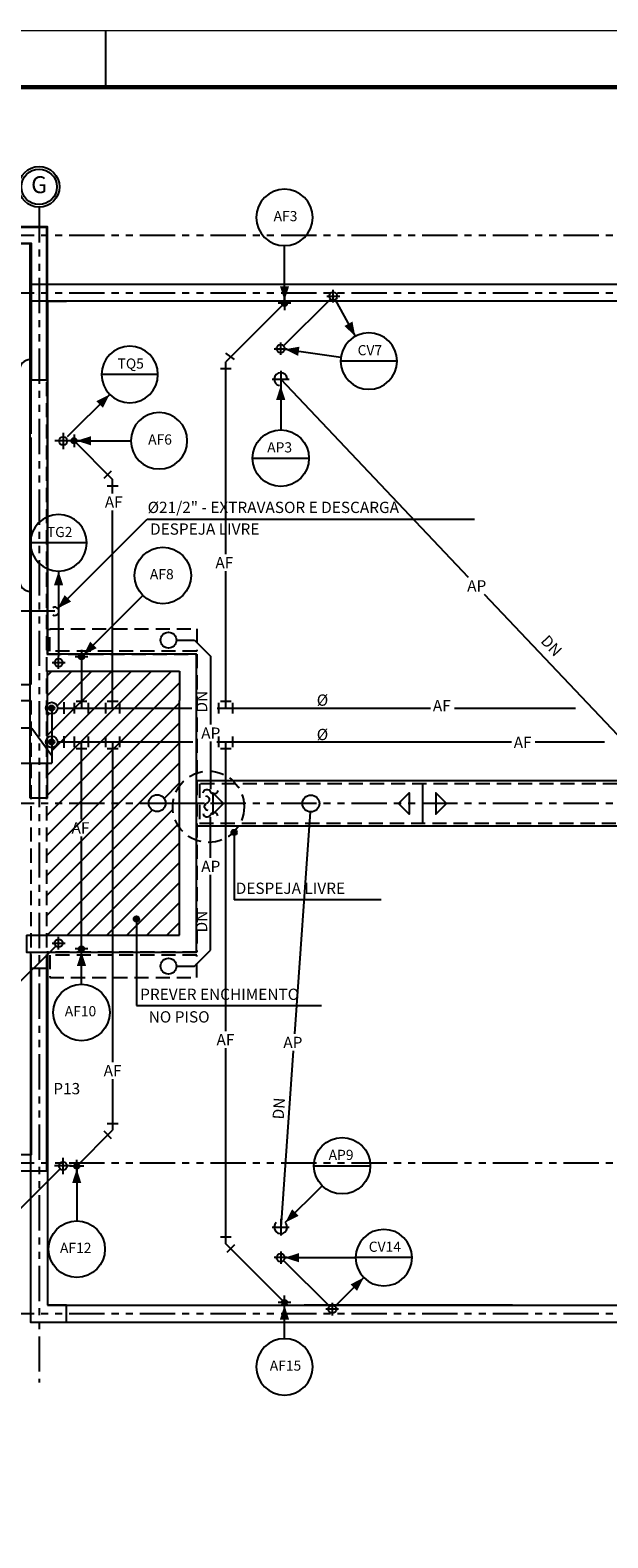
# Model space of a CAD drawing. Extents: x 0 to 84.1, y 0 to 61.7.
# Drawn here: x 45.7 to 56, y 32.7 to 59.4 of the extents above; entities that cross this region are included whole.
import ezdxf
from ezdxf.enums import TextEntityAlignment as Align

# ---------------------------------------------------------------- set-up
doc = ezdxf.new("R2010")
doc.units = 0
doc.header["$MEASUREMENT"] = 0
doc.linetypes.add('HIDDEN', pattern=[0.375, 0.25, -0.125])
doc.linetypes.add('PHANTOM2', pattern=[1.25, 0.625, -0.125, 0.125, -0.125, 0.125, -0.125])
for name, color, linetype in [('-EIXOS', 140, 'Continuous'), ('-HAF', 92, 'Continuous'), ('-HAP', 4, 'Continuous'), ('-HARQUITETURA', 5, 'Continuous'), ('-HES', 20, 'Continuous'), ('-HINC', 10, 'Continuous'), ('-PILARES', 6, 'Continuous'), ('-TEXTOPILAR', 21, 'Continuous'), ('-VIGAS', 231, 'Continuous'), ('71', 7, 'Continuous'), ('MARGEM_F', 3, 'Continuous')]:
    doc.layers.add(name, color=color, linetype=linetype)
doc.styles.add('ROMANS', font='romans.shx')

# ---------------------------------------------------------------- blocks, each defined once
blk = doc.blocks.new('CHAMADA1')
at = {"color": 2}
blk.add_circle((0, 0), 0.5, dxfattribs=at)
at = {"color": 3, "style": 'ROMANS'}
blk.add_attdef('CHAM1', text='', height=0.18, dxfattribs=at).set_placement((-0.018, 0), align=Align.MIDDLE)
blk = doc.blocks.new('CHAMADA2')
at = {"color": 2}
blk.add_line((-0.5, 0), (0.5, 0), dxfattribs=at)
blk.add_circle((0, 0), 0.5, dxfattribs=at)
at = {"color": 3, "style": 'ROMANS'}
for p in [(-0.018, 0.169), (-0.018, -0.174)]:
    blk.add_attdef('CHAM2', text='', height=0.18, dxfattribs=at).set_placement(p, align=Align.MIDDLE)
blk = doc.blocks.new('EIXO')
at = {"layer": '-EIXOS', "linetype": 'Continuous'}
blk.add_circle((0, 0), 0.361, dxfattribs=at)
at = {"layer": '-EIXOS', "color": 21, "linetype": 'Continuous'}
blk.add_circle((0, 0), 0.314, dxfattribs=at)
at = {"layer": '-EIXOS', "color": 6, "style": 'ROMANS'}
blk.add_attdef('E', text='', height=0.3, dxfattribs=at).set_placement((0, 0), align=Align.MIDDLE)
blk = doc.blocks.new('COBRINHA')
at = {"color": 2}
for centre, radius, start, end in [((-0.017, 0.063), 0.0676, 91.9409, 248.5805), ((-0.071, -0.063), 0.0693, 274.9685, 65.5529)]:
    blk.add_arc(centre, radius, start, end, dxfattribs=at)
blk = doc.blocks.new('Folha-A1')
at = {"layer": 'MARGEM_F'}
blk.add_line((-37, 59.4), (-37, 58.369), dxfattribs=at)
for points, const_width in [([(0, 0), (-84.1, 0), (-84.1, 59.4), (0, 59.4)], 0.02), ([(-81.579, 1.01), (-1.01, 1.01), (-1.01, 58.4), (-81.579, 58.4)], 0.08)]:
    blk.add_lwpolyline(points, close=True, dxfattribs=dict(at, const_width=const_width))

msp = doc.modelspace()

# ---------------------------------------------------------------- hatches: boundary and pattern name
at = {"layer": '-HAF'}
h = msp.add_hatch(color=256, dxfattribs=at)
h.paths.add_polyline_path([(50.301, 54.574), (50.253, 54.574), (50.253, 54.622, -0.414214)])
h.paths.add_polyline_path([(50.205, 54.574, -0.414214), (50.253, 54.622), (50.253, 54.574)])
h.paths.add_polyline_path([(50.253, 54.574), (50.301, 54.574, -0.414214), (50.253, 54.526)])
h.paths.add_polyline_path([(50.253, 54.526, -0.414214), (50.205, 54.574), (50.253, 54.574)])
h = msp.add_hatch(color=256, dxfattribs=at)
h.paths.add_polyline_path([(46.526, 52.185), (46.526, 52.137), (46.574, 52.137, 0.414214)])
h.paths.add_polyline_path([(46.526, 52.089, 0.414214), (46.574, 52.137), (46.526, 52.137)])
h.paths.add_polyline_path([(46.526, 52.137), (46.526, 52.185, 0.414214), (46.478, 52.137)])
h.paths.add_polyline_path([(46.478, 52.137, 0.414214), (46.526, 52.089), (46.526, 52.137)])
at = {"layer": '-HAF', "linetype": 'Continuous'}
h = msp.add_hatch(dxfattribs=at)
h.set_pattern_fill('ANSI31', color=140, scale=2, style=0)
h.set_pattern_definition([(45, (-4.2, 0.2), (-0.1767767, 0.1767767), [])])
h.paths.add_polyline_path([(46.049, 48.057), (46.049, 47.463, -0.72195), (46.233, 47.402), (46.347, 47.402), (46.658, 47.402), (46.658, 48.057)])
h.paths.add_polyline_path([(47.21, 48.057), (46.658, 48.057), (46.658, 47.402), (47.21, 47.402)])
h.paths.add_polyline_path([(48.396, 47.402), (48.396, 47.536), (48.396, 48.057), (47.21, 48.057), (47.21, 47.402)])
h.paths.add_polyline_path([(48.396, 46.802), (48.396, 47.402), (46.347, 47.402), (46.233, 47.402, -0.414214), (46.131, 47.299), (46.131, 46.904, -0.414214), (46.233, 46.802), (46.347, 46.802)])
h.paths.add_polyline_path([(46.131, 47.299, -0.236895), (46.049, 47.341), (46.049, 46.863, -0.236895), (46.131, 46.904)])
h.paths.add_polyline_path([(46.658, 46.802), (46.347, 46.802), (46.233, 46.802, -0.414214), (46.131, 46.699), (46.131, 46.426), (46.049, 46.426), (46.049, 45.807), (46.047, 45.807), (46.047, 45.717), (46.658, 45.717)])
h.paths.add_polyline_path([(46.658, 45.717), (47.21, 45.717), (47.21, 46.802), (46.658, 46.802)])
h.paths.add_polyline_path([(48.146, 45.717), (48.277, 45.717, -0.1334), (48.396, 46.027), (48.396, 46.802), (47.21, 46.802), (47.21, 45.717), (47.846, 45.717, -0.999997)])
h.paths.add_polyline_path([(48.396, 45.282, -0.158938), (48.274, 45.654, -0.025008), (48.277, 45.717), (48.146, 45.717, -1.000002), (47.846, 45.717), (47.21, 45.717), (47.21, 43.377), (47.632, 43.377), (47.632, 43.617, -0.414214), (47.584, 43.665, -1), (47.68, 43.665, -0.414214), (47.632, 43.617), (47.632, 43.377), (48.396, 43.377)])
h.paths.add_polyline_path([(47.21, 45.717), (46.047, 45.717), (46.047, 43.377), (46.054, 43.377), (47.21, 43.377)])
h.paths.add_polyline_path([(46.703, 47.386), (46.703, 48.586), (46.246, 48.586), (46.246, 47.386)], flags=9)
h.paths.add_polyline_path([(46.314, 46.983), (47.514, 46.983), (47.514, 47.44), (46.314, 47.44)], flags=9)
h.paths.add_polyline_path([(46.297, 46.708), (47.497, 46.708), (47.497, 47.165), (46.297, 47.165)], flags=9)
h.paths.add_polyline_path([(47.255, 43.782), (47.255, 44.982), (46.797, 44.982), (46.797, 43.782)], flags=9)
h.paths.add_polyline_path([(46.686, 43.435), (46.686, 44.635), (46.229, 44.635), (46.229, 43.435)], flags=24)
h.paths.add_polyline_path([(46.442, 45.129), (46.865, 45.129), (46.865, 45.429), (46.442, 45.429)], flags=24)
at = {"layer": '-HAF'}
h = msp.add_hatch(color=256, dxfattribs=at)
h.paths.add_polyline_path([(46.706, 48.31), (46.658, 48.31), (46.658, 48.358, -0.414214)])
h.paths.add_polyline_path([(46.61, 48.31, -0.414214), (46.658, 48.358), (46.658, 48.31)])
h.paths.add_polyline_path([(46.658, 48.31), (46.706, 48.31, -0.414214), (46.658, 48.262)])
h.paths.add_polyline_path([(46.658, 48.262, -0.414214), (46.61, 48.31), (46.658, 48.31)])
h = msp.add_hatch(color=256, dxfattribs=at)
h.paths.add_polyline_path([(46.179, 47.402), (46.131, 47.402), (46.131, 47.45, -0.414214)])
h.paths.add_polyline_path([(46.083, 47.402, -0.414214), (46.131, 47.45), (46.131, 47.402)])
h.paths.add_polyline_path([(46.131, 47.402), (46.179, 47.402, -0.414214), (46.131, 47.354)])
h.paths.add_polyline_path([(46.131, 47.354, -0.414214), (46.083, 47.402), (46.131, 47.402)])
h = msp.add_hatch(color=256, dxfattribs=at)
h.paths.add_polyline_path([(46.179, 46.802), (46.131, 46.802), (46.131, 46.85, -0.414214)])
h.paths.add_polyline_path([(46.083, 46.802, -0.414214), (46.131, 46.85), (46.131, 46.802)])
h.paths.add_polyline_path([(46.131, 46.802), (46.179, 46.802, -0.414214), (46.131, 46.754)])
h.paths.add_polyline_path([(46.131, 46.754, -0.414214), (46.083, 46.802), (46.131, 46.802)])
h = msp.add_hatch(color=231, dxfattribs=at)
h.paths.add_polyline_path([(49.409, 45.198), (49.361, 45.198), (49.361, 45.246, -0.414214)])
h.paths.add_polyline_path([(49.313, 45.198, -0.414214), (49.361, 45.246), (49.361, 45.198)])
h.paths.add_polyline_path([(49.361, 45.198), (49.409, 45.198, -0.414214), (49.361, 45.15)])
h.paths.add_polyline_path([(49.361, 45.15, -0.414214), (49.313, 45.198), (49.361, 45.198)])
h = msp.add_hatch(color=231, dxfattribs=at)
h.paths.add_polyline_path([(47.68, 43.665), (47.632, 43.665), (47.632, 43.713, -0.414214)])
h.paths.add_polyline_path([(47.584, 43.665, -0.414214), (47.632, 43.713), (47.632, 43.665)])
h.paths.add_polyline_path([(47.632, 43.665), (47.68, 43.665, -0.414214), (47.632, 43.617)])
h.paths.add_polyline_path([(47.632, 43.617, -0.414214), (47.584, 43.665), (47.632, 43.665)])
h = msp.add_hatch(color=256, dxfattribs=at)
h.paths.add_polyline_path([(46.706, 43.135), (46.658, 43.135), (46.658, 43.087, 0.414214)])
h.paths.add_polyline_path([(46.61, 43.135, 0.414214), (46.658, 43.087), (46.658, 43.135)])
h.paths.add_polyline_path([(46.658, 43.135), (46.706, 43.135, 0.414214), (46.658, 43.183)])
h.paths.add_polyline_path([(46.658, 43.183, 0.414214), (46.61, 43.135), (46.658, 43.135)])
h = msp.add_hatch(color=256, dxfattribs=at)
h.paths.add_polyline_path([(46.574, 39.24), (46.574, 39.288), (46.622, 39.288, -0.414214)])
h.paths.add_polyline_path([(46.574, 39.336, -0.414214), (46.622, 39.288), (46.574, 39.288)])
h.paths.add_polyline_path([(46.574, 39.288), (46.574, 39.24, -0.414214), (46.526, 39.288)])
h.paths.add_polyline_path([(46.526, 39.288, -0.414214), (46.574, 39.336), (46.574, 39.288)])
h = msp.add_hatch(color=256, dxfattribs=at)
h.paths.add_polyline_path([(50.301, 36.87), (50.253, 36.87), (50.253, 36.822, 0.414214)])
h.paths.add_polyline_path([(50.205, 36.87, 0.414214), (50.253, 36.822), (50.253, 36.87)])
h.paths.add_polyline_path([(50.253, 36.87), (50.301, 36.87, 0.414214), (50.253, 36.918)])
h.paths.add_polyline_path([(50.253, 36.918, 0.414214), (50.205, 36.87), (50.253, 36.87)])

# ---------------------------------------------------------------- linework, layer by layer
at = {"layer": '-EIXOS', "linetype": 'PHANTOM2'}
for p, q in [((45.907, 56.273), (45.907, 35.455)), ((3.942, 55.777), (82.694, 55.777)), ((3.942, 54.757), (82.694, 54.757)), ((3.942, 45.717), (82.694, 45.717)), ((3.942, 39.347), (82.694, 39.347)), ((3.942, 36.677), (82.694, 36.677))]:
    msp.add_line(p, q, dxfattribs=at)
at = {"layer": '-HAF', "color": 7, "linetype": 'Continuous'}
for p, q in [((50.253, 54.622), (50.253, 55.593)), ((46.574, 52.137), (47.545, 52.137)), ((46.237, 49.167), (47.821, 50.75)), ((47.821, 50.75), (53.619, 50.75)), ((45.776, 47.046), (45.162, 47.046)), ((45.776, 47.046), (46.131, 46.564)), ((46.574, 39.288), (46.574, 38.317))]:
    msp.add_line(p, q, dxfattribs=at)
at = {"layer": '-HAF', "linetype": 'Continuous'}
for p, q in [((50.253, 54.574), (49.212, 53.534)), ((49.212, 50.127), (49.212, 53.534)), ((46.526, 52.137), (47.21, 51.453)), ((47.21, 51.2), (47.21, 51.453)), ((47.21, 47.402), (47.21, 50.9)), ((49.212, 47.402), (49.212, 49.827)), ((46.186, 49.116), (43.629, 49.116)), ((46.658, 48.31), (46.658, 47.402)), ((46.131, 47.402), (46.131, 46.426)), ((46.347, 47.402), (48.611, 47.402)), ((49.059, 47.402), (52.84, 47.402)), ((53.264, 47.402), (55.409, 47.402)), ((46.347, 46.802), (48.631, 46.802)), ((46.658, 45.429), (46.658, 46.802)), ((47.21, 46.802), (47.21, 41.13)), ((49.056, 46.802), (54.271, 46.802)), ((49.212, 41.677), (49.212, 46.802)), ((54.695, 46.802), (55.919, 46.802)), ((40.257, 46.426), (46.131, 46.426)), ((46.658, 43.259), (46.658, 45.129)), ((49.212, 37.911), (49.212, 41.377)), ((47.21, 40.83), (47.21, 39.924)), ((46.574, 39.288), (47.21, 39.924)), ((50.253, 36.87), (49.212, 37.911))]:
    msp.add_line(p, q, dxfattribs=at)
at = {"layer": '-HAF', "color": 231}
for p, q in [((50.365, 54.574), (50.14, 54.574)), ((50.253, 54.699), (50.253, 54.45)), ((46.651, 52.137), (46.402, 52.137)), ((46.526, 52.249), (46.526, 52.024)), ((46.658, 48.435), (46.658, 48.185)), ((46.77, 48.31), (46.545, 48.31)), ((46.77, 43.135), (46.545, 43.135)), ((46.658, 43.01), (46.658, 43.259)), ((46.699, 39.288), (46.45, 39.288)), ((46.574, 39.175), (46.574, 39.401)), ((50.365, 36.87), (50.14, 36.87)), ((50.253, 36.746), (50.253, 36.995))]:
    msp.add_line(p, q, dxfattribs=at)
at = {"layer": '-HAF', "color": 1}
for p, q in [((46.233, 47.402), (46.347, 47.402)), ((46.347, 47.504), (46.347, 47.299)), ((46.233, 46.802), (46.347, 46.802)), ((46.347, 46.904), (46.347, 46.699))]:
    msp.add_line(p, q, dxfattribs=at)
at = {"layer": '-HAF', "color": 231, "linetype": 'Continuous'}
for p, q in [((49.361, 45.198), (49.361, 44.004)), ((51.965, 44.004), (49.361, 44.004)), ((47.632, 43.665), (47.632, 42.136)), ((47.632, 42.136), (50.909, 42.136))]:
    msp.add_line(p, q, dxfattribs=at)
at = {"layer": '-HAF'}
for centre in [(50.253, 54.574), (46.526, 52.137), (46.658, 48.31), (46.131, 47.402), (46.131, 46.802), (46.658, 43.135), (46.574, 39.288), (50.253, 36.87)]:
    msp.add_circle(centre, 0.048, dxfattribs=at)
at = {"layer": '-HAF', "color": 1}
for centre in [(46.131, 47.402), (46.131, 46.802)]:
    msp.add_circle(centre, 0.102, dxfattribs=at)
at = {"layer": '-HAF', "color": 21, "linetype": 'HIDDEN'}
msp.add_circle((48.906, 45.654), 0.632, dxfattribs=at)
at = {"layer": '-HAF', "color": 231}
for centre in [(49.361, 45.198), (47.632, 43.665)]:
    msp.add_circle(centre, 0.048, dxfattribs=at)
at = {"layer": '-HAF', "linetype": 'Continuous'}
msp.add_arc((46.186, 49.116), 0.0721, 242.6454, 117.3546, dxfattribs=at)
at = {"layer": '-HAP', "color": 231}
for p, q in [((50.035, 53.227), (50.336, 53.227)), ((50.186, 53.373), (50.186, 53.082)), ((50.035, 38.207), (50.336, 38.207)), ((50.186, 38.353), (50.186, 38.062))]:
    msp.add_line(p, q, dxfattribs=at)
at = {"layer": '-HAP'}
for p, q in [((53.51, 49.716), (50.186, 53.227)), ((57.193, 45.826), (53.794, 49.416)), ((48.339, 48.605), (48.662, 48.605)), ((48.662, 48.605), (48.943, 48.323)), ((48.943, 48.323), (48.943, 47.108)), ((48.943, 46.808), (48.943, 45.964)), ((48.943, 44.748), (48.943, 45.471)), ((50.71, 45.563), (50.43, 41.629)), ((48.943, 43.111), (48.943, 44.448)), ((48.662, 42.83), (48.943, 43.111)), ((48.339, 42.83), (48.662, 42.83)), ((50.408, 41.329), (50.186, 38.207))]:
    msp.add_line(p, q, dxfattribs=at)
at = {"layer": '-HAP', "linetype": 'Continuous'}
msp.add_line((48.146, 45.717), (48.836, 45.717), dxfattribs=at)
at = {"layer": '-HAP', "color": 2, "linetype": 'HIDDEN'}
for points in [[(48.698, 48.407), (46.097, 48.407), (46.097, 48.807), (48.698, 48.807)], [(81.641, 46.062), (48.746, 46.062), (48.746, 45.362), (81.641, 45.362)], [(48.698, 43.027), (46.097, 43.027), (46.097, 42.627), (48.698, 42.627)]]:
    msp.add_lwpolyline(points, close=True, dxfattribs=at)
at = {"layer": '-HAP'}
for centre in [(48.199, 48.605), (48.199, 42.83)]:
    msp.add_circle(centre, 0.14, dxfattribs=at)
at = {"layer": '-HAP', "linetype": 'Continuous'}
for centre in [(47.996, 45.717), (50.721, 45.712)]:
    msp.add_circle(centre, 0.15, dxfattribs=at)
at = {"layer": '-HAP'}
for centre, start, end in [((50.186, 53.227), 7.4414, 259.4255), ((50.186, 38.207), 132.7777, 39.0648)]:
    msp.add_arc(centre, 0.115, start, end, dxfattribs=at)
at = {"layer": '-HARQUITETURA', "color": 5}
for p, q in [((44.189, 55.927), (46.049, 55.927)), ((46.049, 55.927), (46.049, 48.357)), ((45.754, 55.627), (40.634, 55.627)), ((45.749, 45.807), (45.749, 55.627)), ((45.754, 54.607), (45.754, 55.627)), ((46.395, 54.907), (45.759, 54.907)), ((45.759, 54.907), (45.759, 52.258)), ((57.773, 54.607), (45.754, 54.607)), ((46.059, 54.607), (46.395, 54.607)), ((46.059, 48.357), (46.059, 54.607)), ((45.759, 51.937), (45.759, 48.057)), ((48.696, 48.357), (46.049, 48.357)), ((48.696, 47.957), (48.696, 48.357)), ((46.049, 48.057), (48.396, 48.057)), ((46.049, 48.057), (46.049, 45.807)), ((48.396, 48.057), (48.396, 47.536)), ((48.696, 43.077), (48.696, 47.957)), ((48.696, 47.957), (48.696, 47.957)), ((48.396, 43.377), (48.396, 47.536)), ((81.686, 46.112), (48.696, 46.112)), ((46.049, 45.807), (45.749, 45.807)), ((81.686, 45.312), (48.696, 45.312)), ((45.759, 43.377), (48.396, 43.377)), ((45.754, 43.077), (48.696, 43.077)), ((46.054, 43.077), (46.054, 36.827)), ((46.054, 36.827), (57.773, 36.827))]:
    msp.add_line(p, q, dxfattribs=at)
at = {"layer": '-HARQUITETURA', "color": 5, "linetype": 'Continuous'}
msp.add_line((46.054, 54.607), (46.395, 54.607), dxfattribs=at)
at = {"layer": '-HARQUITETURA', "color": 2}
msp.add_line((52.696, 46.062), (52.696, 45.362), dxfattribs=at)
at = {"layer": '-HARQUITETURA', "color": 5}
for points in [[(57.897, 54.907), (46.054, 54.907), (46.054, 55.927), (40.334, 55.927), (40.334, 54.907), (28.491, 54.907), (26.178, 52.595), (22.186, 54.907), (6.997, 54.907), (6.997, 54.907)], [(45.682, 43.377), (45.682, 43.077), (45.754, 43.077), (45.754, 36.527), (57.897, 36.527)], [(45.682, 43.377), (46.054, 43.377)]]:
    msp.add_lwpolyline(points, dxfattribs=at)
at = {"layer": '-HES', "color": 231}
for p, q in [((51.116, 54.588), (51.116, 54.808)), ((51.003, 54.698), (51.23, 54.698)), ((50.072, 53.767), (50.299, 53.767)), ((50.186, 53.658), (50.186, 53.877)), ((46.484, 52.134), (46.184, 52.134)), ((46.334, 52.279), (46.334, 51.988)), ((46.14, 48.207), (46.366, 48.207)), ((46.253, 48.098), (46.253, 48.317)), ((46.253, 43.128), (46.253, 43.347)), ((46.14, 43.237), (46.366, 43.237)), ((46.481, 39.291), (46.181, 39.291)), ((46.331, 39.146), (46.331, 39.437)), ((50.299, 37.667), (50.072, 37.667)), ((50.186, 37.777), (50.186, 37.558)), ((51.099, 36.864), (51.099, 36.645)), ((51.212, 36.754), (50.986, 36.754))]:
    msp.add_line(p, q, dxfattribs=at)
at = {"layer": '-HES'}
for p, q in [((50.237, 53.818), (51.065, 54.647)), ((50.237, 37.616), (51.048, 36.805))]:
    msp.add_line(p, q, dxfattribs=at)
at = {"layer": '-HES', "color": 7, "linetype": 'Continuous'}
for p, q in [((51.151, 54.635), (51.506, 53.988)), ((50.257, 53.757), (51.251, 53.618)), ((50.186, 53.112), (50.186, 52.328)), ((50.267, 38.289), (50.92, 38.941)), ((50.258, 37.667), (51.512, 37.667)), ((51.15, 36.805), (51.658, 37.314))]:
    msp.add_line(p, q, dxfattribs=at)
at = {"layer": '-HES', "color": 7}
for p, q in [((47.158, 52.958), (46.407, 52.206)), ((46.253, 49.828), (46.253, 48.323)), ((47.744, 49.396), (46.658, 48.31)), ((45.408, 42.392), (46.202, 43.186)), ((46.658, 42.509), (46.658, 43.135)), ((45.498, 38.458), (46.28, 39.24)), ((50.253, 36.232), (50.253, 36.87))]:
    msp.add_line(p, q, dxfattribs=at)
at = {"layer": '-HES'}
for centre in [(51.116, 54.698), (50.186, 53.767), (46.334, 52.134), (46.253, 48.207), (46.253, 43.237), (46.331, 39.291), (50.186, 37.667), (51.099, 36.754)]:
    msp.add_circle(centre, 0.0721, dxfattribs=at)
at = {"layer": '-HINC'}
for centre, start, end in [((45.754, 53.377), 90, 180), ((45.754, 49.667), 180, 270)]:
    msp.add_arc(centre, 0.2, start, end, dxfattribs=at)
at = {"layer": '-PILARES', "linetype": 'Continuous'}
for points in [[(45.367, 55.637), (45.767, 55.637), (45.767, 53.217), (46.047, 53.217), (46.047, 55.917), (45.367, 55.917), (45.367, 55.637)], [(45.367, 39.487), (45.367, 39.207), (46.047, 39.207), (46.047, 42.787), (45.767, 42.787), (45.767, 39.487), (45.367, 39.487)]]:
    msp.add_lwpolyline(points, dxfattribs=at)
at = {"layer": '-VIGAS', "linetype": 'HIDDEN'}
for p, q in [((46.047, 48.357), (48.698, 48.357)), ((48.698, 48.357), (48.698, 43.077)), ((48.698, 43.077), (46.047, 43.077))]:
    msp.add_line(p, q, dxfattribs=at)
for points in [[(45.767, 47.817), (45.767, 53.217)], [(46.047, 47.677), (46.047, 53.217)], [(40.627, 47.817), (45.767, 47.817)], [(40.627, 47.537), (45.767, 47.537)], [(45.767, 42.787), (45.767, 47.537)], [(46.047, 42.787), (46.047, 47.677)]]:
    msp.add_lwpolyline(points, dxfattribs=at)
at = {"color": 2}
for p, q in [((49.206, 53.688), (49.36, 53.576)), ((49.307, 53.412), (49.117, 53.412)), ((47.057, 51.472), (47.191, 51.606)), ((47.305, 51.332), (47.115, 51.332)), ((46.536, 47.307), (46.536, 47.497)), ((46.563, 47.523), (46.753, 47.523)), ((46.779, 47.497), (46.779, 47.307)), ((47.089, 47.307), (47.089, 47.497)), ((47.115, 47.523), (47.305, 47.523)), ((47.332, 47.497), (47.332, 47.307)), ((49.09, 47.307), (49.09, 47.497)), ((49.117, 47.523), (49.307, 47.523)), ((49.333, 47.497), (49.333, 47.307)), ((46.536, 46.707), (46.536, 46.897)), ((46.779, 46.897), (46.779, 46.707)), ((47.089, 46.707), (47.089, 46.897)), ((47.332, 46.897), (47.332, 46.707)), ((49.09, 46.707), (49.09, 46.897)), ((49.333, 46.897), (49.333, 46.707)), ((46.753, 46.68), (46.563, 46.68)), ((47.305, 46.68), (47.115, 46.68)), ((49.307, 46.68), (49.117, 46.68)), ((47.191, 39.771), (47.057, 39.905)), ((47.115, 40.045), (47.305, 40.045)), ((49.117, 38.033), (49.307, 38.033)), ((49.365, 37.892), (49.231, 37.758))]:
    msp.add_line(p, q, dxfattribs=at)
at = {"color": 5, "linetype": 'Continuous'}
for p, q in [((46.395, 36.827), (46.054, 36.827)), ((46.395, 36.527), (46.395, 36.827)), ((54.291, 36.827), (50.601, 36.827)), ((50.601, 36.527), (57.897, 36.527))]:
    msp.add_line(p, q, dxfattribs=at)
at = {"color": 21}
for points in [[(49.171, 45.712), (48.983, 45.9), (48.983, 45.525)], [(52.271, 45.712), (52.458, 45.9), (52.458, 45.525)], [(53.121, 45.712), (52.933, 45.9), (52.933, 45.525)]]:
    msp.add_lwpolyline(points, close=True, dxfattribs=at)
at = {"color": 1}
for points in [[(50.335, 54.874), (50.253, 54.622), (50.335, 54.874), (50.172, 54.874)], [(51.457, 54.248), (51.506, 53.988), (51.457, 54.248), (51.314, 54.17)], [(50.495, 53.641), (50.257, 53.757), (50.495, 53.641), (50.518, 53.803)], [(46.923, 52.838), (47.158, 52.958), (46.923, 52.838), (47.038, 52.723)], [(50.104, 52.861), (50.186, 53.112), (50.104, 52.861), (50.267, 52.861)], [(46.826, 52.055), (46.574, 52.137), (46.826, 52.055), (46.826, 52.218)], [(46.171, 49.576), (46.253, 49.828), (46.171, 49.576), (46.334, 49.576)], [(46.473, 49.287), (46.237, 49.167), (46.473, 49.287), (46.358, 49.402)], [(46.928, 48.464), (46.692, 48.344), (46.928, 48.464), (46.813, 48.579)], [(46.576, 42.835), (46.658, 43.087), (46.576, 42.835), (46.739, 42.835)], [(46.492, 38.989), (46.574, 39.24), (46.492, 38.989), (46.655, 38.988)], [(50.503, 38.409), (50.267, 38.289), (50.503, 38.409), (50.388, 38.524)], [(50.509, 37.585), (50.258, 37.667), (50.509, 37.585), (50.51, 37.748)], [(51.422, 37.194), (51.658, 37.314), (51.422, 37.194), (51.537, 37.079)], [(50.171, 36.571), (50.253, 36.822), (50.171, 36.571), (50.334, 36.571)]]:
    msp.add_solid(points, dxfattribs=at)
at = {"layer": '71', "linetype": 'Continuous'}
msp.add_line((45.863, 54.724), (45.863, 54.724), dxfattribs=at)

# ---------------------------------------------------------------- block references
at = {"layer": '-EIXOS', "linetype": 'Continuous'}
msp.add_blockref('EIXO', (45.907, 56.634), dxfattribs=at).add_auto_attribs({'E': 'G'})
at = {"layer": '-HAF', "color": 7, "linetype": 'Continuous'}
ref = msp.add_blockref('CHAMADA1', (50.253, 56.093), dxfattribs=dict(at, xscale=-1))
ref.add_attrib('CHAM1', 'AF3', dxfattribs={"layer": '0', "color": 3, "height": 0.18, "style": 'ROMANS'}).set_placement((50.271, 56.093), align=Align.MIDDLE)
ref = msp.add_blockref('CHAMADA1', (48.031, 52.137), dxfattribs=dict(at, xscale=-1))
ref.add_attrib('CHAM1', 'AF6', dxfattribs={"layer": '0', "color": 3, "height": 0.18, "style": 'ROMANS'}).set_placement((48.049, 52.136), align=Align.MIDDLE)
for p, values in [((48.098, 49.75), {'CHAM1': 'AF8'}), ((46.658, 42.009), {'CHAM1': 'AF10'}), ((46.574, 37.817), {'CHAM1': 'AF12'})]:
    msp.add_blockref('CHAMADA1', p, dxfattribs=at).add_auto_attribs(values)
at = {"layer": '-HAF', "linetype": 'Continuous', "xscale": -1, "rotation": 270}
msp.add_blockref('COBRINHA', (48.943, 45.964), dxfattribs=at)
at = {"layer": '-HAF', "linetype": 'Continuous', "xscale": -1}
msp.add_blockref('COBRINHA', (48.836, 45.717), dxfattribs=at)
at = {"layer": '-HAF', "linetype": 'Continuous', "rotation": 270}
msp.add_blockref('COBRINHA', (48.943, 45.471), dxfattribs=at)
at = {"layer": '-HAF', "color": 7, "linetype": 'Continuous'}
ref = msp.add_blockref('CHAMADA1', (50.253, 35.732), dxfattribs=dict(at, xscale=-1))
ref.add_attrib('CHAM1', 'AF15', dxfattribs={"layer": '0', "color": 3, "height": 0.18, "style": 'ROMANS'}).set_placement((50.271, 35.732), align=Align.MIDDLE)
at = {"layer": '-HAP', "linetype": 'Continuous'}
ref = msp.add_blockref('CHAMADA2', (50.186, 51.828), dxfattribs=at)
ref.add_attrib('CHAM2', 'AP3', dxfattribs={"layer": '0', "color": 3, "height": 0.18, "style": 'ROMANS'}).set_placement((50.167, 51.997), align=Align.MIDDLE)
ref = msp.add_blockref('CHAMADA2', (51.273, 39.295), dxfattribs=at)
ref.add_attrib('CHAM2', 'AP9', dxfattribs={"layer": '0', "color": 3, "height": 0.18, "style": 'ROMANS'}).set_placement((51.255, 39.464), align=Align.MIDDLE)
at = {"layer": '-HES', "linetype": 'Continuous'}
ref = msp.add_blockref('CHAMADA2', (51.747, 53.549), dxfattribs=dict(at, xscale=-1))
ref.add_attrib('CHAM2', 'CV7', dxfattribs={"layer": '0', "color": 3, "height": 0.18, "style": 'ROMANS'}).set_placement((51.765, 53.718), align=Align.MIDDLE)
ref = msp.add_blockref('CHAMADA2', (47.512, 53.311), dxfattribs=dict(at, xscale=-1))
ref.add_attrib('CHAM2', 'TQ5', dxfattribs={"layer": '0', "color": 3, "height": 0.18, "style": 'ROMANS'}).set_placement((47.53, 53.481), align=Align.MIDDLE)
ref = msp.add_blockref('CHAMADA2', (46.253, 50.328), dxfattribs=dict(at, xscale=-1))
ref.add_attrib('CHAM2', 'TG2', dxfattribs={"layer": '0', "color": 3, "height": 0.18, "style": 'ROMANS'}).set_placement((46.271, 50.497), align=Align.MIDDLE)
ref = msp.add_blockref('CHAMADA2', (52.012, 37.667), dxfattribs=dict(at, xscale=-1))
ref.add_attrib('CHAM2', 'CV14', dxfattribs={"layer": '0', "color": 3, "height": 0.18, "style": 'ROMANS'}).set_placement((52.03, 37.837), align=Align.MIDDLE)
msp.add_blockref('Folha-A1', (84.084, 0))

# ---------------------------------------------------------------- texts
at = {"layer": '-HAF', "color": 3, "style": 'ROMANS'}
for s, p in [('AF', (47.071, 50.95)), ('AF', (49.029, 49.877)), ('%%C', (50.824, 47.443)), ('AF', (52.88, 47.345)), ('%%C', (50.824, 46.834)), ('AF', (54.312, 46.693)), ('AF', (46.482, 45.179)), ('AF', (49.049, 41.427)), ('AF', (47.05, 40.88))]:
    msp.add_text(s, height=0.2, dxfattribs=at).set_placement(p)
at = {"layer": '-HAF', "color": 3, "linetype": 'Continuous', "style": 'ROMANS'}
for s, p in [('%%c21/2" - EXTRAVASOR E DESCARGA', (47.829, 50.857)), ('DESPEJA LIVRE', (47.872, 50.473)), ('DESPEJA LIVRE', (49.389, 44.11)), ('PREVER ENCHIMENTO', (47.697, 42.232)), ('NO PISO', (47.848, 41.832))]:
    msp.add_text(s, height=0.2, dxfattribs=at).set_placement(p)
at = {"layer": '-HAP', "color": 3, "style": 'ROMANS'}
for p in [(53.488, 49.466), (48.778, 46.858), (48.778, 44.498), (50.232, 41.379)]:
    msp.add_text('AP', height=0.2, dxfattribs=at).set_placement(p)
for rotation, p in [(313.4335, (54.776, 48.577)), (90, (48.886, 47.322)), (90, (48.886, 43.428)), (85.9212, (50.238, 40.11))]:
    msp.add_text('DN  ', height=0.2, rotation=rotation, dxfattribs=at).set_placement(p)
at = {"layer": '-TEXTOPILAR', "color": 21, "style": 'ROMANS'}
msp.add_text('P13', height=0.2, dxfattribs=at).set_placement((46.159, 40.561))

doc.saveas('drawing.dxf')
